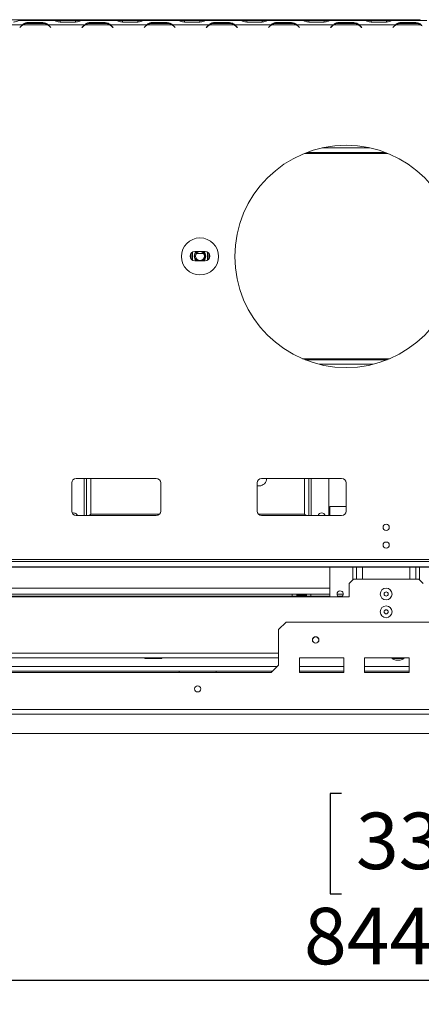
# Model space of a CAD drawing. Units: millimetres. Extents: x 3 to 271, y 3 to 204.
# Drawn here: x 87 to 104, y 24 to 65 of the extents above; entities that cross this region are included whole.
import ezdxf

# ---------------------------------------------------------------- set-up
doc = ezdxf.new("R2010")
doc.units = ezdxf.units.MM
doc.layers.add('FORMAT', color=7, linetype='Continuous')
doc.styles.add('SLDTEXTSTYLE1', font='TXT', dxfattribs={"width": 0.75})
doc.dimstyles.new('SLDDIMSTYLE0', dxfattribs={"dimtxt": 2.38125, "dimasz": 1.3, "dimexe": 0, "dimexo": 0.0625, "dimgap": 0.595312, "dimtad": 1, "dimdec": 0, "dimlfac": 16, "dimrnd": 1e-09, "dimzin": 12, "dimdsep": 46, "dimtxsty": 'SLDTEXTSTYLE1', "dimsah": 1, "dimcen": 0.09, "dimadec": 0, "dimazin": 3, "dimtfac": 1, "dimtdec": 0, "dimtofl": 0, "dimtmove": 0, "dimatfit": 3, "dimfxl": 0, "dimfrac": 2, "dimtolj": 1, "dimtzin": 12, "dimarcsym": 0})

# ---------------------------------------------------------------- blocks, each defined once
blk = doc.blocks.new('_D_11')
at = {"layer": 'FORMAT'}
for p, q in [((78.461, 54.216), (78.461, 23.665)), ((131.223, 34.078), (131.223, 23.665)), ((100.148, 32.556), (99.665, 32.556)), ((99.665, 32.556), (99.665, 28.322)), ((108.204, 32.556), (108.687, 32.556)), ((108.687, 32.556), (108.687, 28.322)), ((106.433, 32.088), (104.454, 28.79)), ((99.665, 28.322), (100.148, 28.322)), ((108.687, 28.322), (108.204, 28.322)), ((131.223, 24.665), (78.461, 24.665))]:
    blk.add_line(p, q, dxfattribs=at)
for points in [[(78.461, 24.665), (79.761, 24.415), (79.761, 24.915)], [(131.223, 24.665), (129.923, 24.915), (129.923, 24.415)]]:
    blk.add_solid(points, dxfattribs=at)
at = {"layer": 'FORMAT', "attachment_point": 1, "style": 'SLDTEXTSTYLE1'}
for s, insert, char_height in [('1', (104.271, 32.486), 1.587), ('33', (100.752, 31.746), 2.3813), ('"', (106.617, 31.746), 2.381), ('4', (105.444, 30.369), 1.587), ('844mm', (98.56, 27.734), 2.3813)]:
    blk.add_mtext(s, dxfattribs=dict(at, insert=insert, char_height=char_height))

msp = doc.modelspace()

# ---------------------------------------------------------------- linework, layer by layer
at = {"color": 7, "linetype": 'Continuous', "lineweight": 15}
for p, q in [((81.273, 65.184), (103.461, 65.184)), ((85.17, 64.966), (86.694, 64.966)), ((86.574, 65.153), (86.589, 65.153)), ((86.589, 65.153), (86.583, 65.153)), ((86.585, 64.862), (86.654, 64.931)), ((86.594, 64.853), (86.585, 64.862)), ((86.589, 65.153), (88.022, 65.153)), ((86.663, 64.922), (86.594, 64.853)), ((86.694, 64.966), (86.76, 64.99)), ((86.716, 64.966), (87.767, 64.966)), ((86.919, 65.066), (87.564, 65.066)), ((86.919, 65.028), (86.919, 65.066)), ((87.564, 65.028), (86.919, 65.028)), ((87.564, 65.028), (87.564, 65.066)), ((87.789, 64.966), (89.314, 64.966)), ((87.889, 64.853), (87.82, 64.922)), ((87.829, 64.931), (87.898, 64.862)), ((87.898, 64.862), (87.889, 64.853)), ((88.028, 65.153), (88.022, 65.153)), ((88.022, 65.153), (88.036, 65.153)), ((88.036, 65.153), (88.04, 65.153)), ((88.04, 65.153), (88.293, 65.153)), ((88.293, 65.153), (88.937, 65.153)), ((88.937, 65.087), (88.293, 65.087)), ((88.937, 65.153), (89.19, 65.153)), ((89.19, 65.153), (89.194, 65.153)), ((89.194, 65.153), (89.208, 65.153)), ((89.208, 65.153), (89.202, 65.153)), ((89.205, 64.862), (89.273, 64.931)), ((89.213, 64.853), (89.205, 64.862)), ((89.208, 65.153), (90.641, 65.153)), ((89.282, 64.922), (89.213, 64.853)), ((89.314, 64.966), (89.379, 64.99)), ((89.335, 64.966), (90.387, 64.966)), ((89.539, 65.066), (90.183, 65.066)), ((89.539, 65.028), (89.539, 65.066)), ((90.183, 65.028), (89.539, 65.028)), ((90.183, 65.028), (90.183, 65.066)), ((90.408, 64.966), (91.933, 64.966)), ((90.508, 64.853), (90.439, 64.922)), ((90.448, 64.931), (90.517, 64.862)), ((90.517, 64.862), (90.508, 64.853)), ((90.647, 65.153), (90.641, 65.153)), ((90.641, 65.153), (90.656, 65.153)), ((90.656, 65.153), (90.659, 65.153)), ((90.659, 65.153), (90.912, 65.153)), ((90.912, 65.153), (91.556, 65.153)), ((91.556, 65.087), (90.912, 65.087)), ((91.556, 65.153), (91.81, 65.153)), ((91.81, 65.153), (91.813, 65.153)), ((91.813, 65.153), (91.827, 65.153)), ((91.827, 65.153), (91.822, 65.153)), ((91.824, 64.862), (91.892, 64.931)), ((91.832, 64.853), (91.824, 64.862)), ((91.827, 65.153), (93.26, 65.153)), ((91.901, 64.922), (91.832, 64.853)), ((91.933, 64.966), (91.998, 64.99)), ((91.954, 64.966), (93.006, 64.966)), ((92.158, 65.066), (92.802, 65.066)), ((92.158, 65.028), (92.158, 65.066)), ((92.802, 65.028), (92.158, 65.028)), ((92.802, 65.028), (92.802, 65.066)), ((93.027, 64.966), (94.552, 64.966)), ((93.127, 64.853), (93.058, 64.922)), ((93.067, 64.931), (93.136, 64.862)), ((93.136, 64.862), (93.127, 64.853)), ((93.266, 65.153), (93.26, 65.153)), ((93.26, 65.153), (93.275, 65.153)), ((93.275, 65.153), (93.278, 65.153)), ((93.278, 65.153), (93.531, 65.153)), ((93.531, 65.153), (94.176, 65.153)), ((94.176, 65.087), (93.531, 65.087)), ((94.176, 65.153), (94.429, 65.153)), ((94.429, 65.153), (94.432, 65.153)), ((94.432, 65.153), (94.446, 65.153)), ((94.446, 65.153), (94.441, 65.153)), ((94.443, 64.862), (94.512, 64.931)), ((94.452, 64.853), (94.443, 64.862)), ((94.446, 65.153), (95.879, 65.153)), ((94.52, 64.922), (94.452, 64.853)), ((94.552, 64.966), (94.617, 64.99)), ((94.573, 64.966), (95.625, 64.966)), ((94.777, 65.066), (95.421, 65.066)), ((94.777, 65.028), (94.777, 65.066)), ((95.421, 65.028), (94.777, 65.028)), ((95.421, 65.028), (95.421, 65.066)), ((95.646, 64.966), (97.171, 64.966)), ((95.746, 64.853), (95.678, 64.922)), ((95.686, 64.931), (95.755, 64.862)), ((95.755, 64.862), (95.746, 64.853)), ((95.885, 65.153), (95.879, 65.153)), ((95.879, 65.153), (95.894, 65.153)), ((95.894, 65.153), (95.897, 65.153)), ((95.897, 65.153), (96.15, 65.153)), ((96.15, 65.153), (96.795, 65.153)), ((96.795, 65.087), (96.15, 65.087)), ((96.795, 65.153), (97.048, 65.153)), ((97.048, 65.153), (97.051, 65.153)), ((97.051, 65.153), (97.066, 65.153)), ((97.066, 65.153), (97.06, 65.153)), ((97.062, 64.862), (97.131, 64.931)), ((97.071, 64.853), (97.062, 64.862)), ((97.066, 65.153), (98.498, 65.153)), ((97.14, 64.922), (97.071, 64.853)), ((97.171, 64.966), (97.236, 64.99)), ((97.192, 64.966), (98.244, 64.966)), ((97.396, 65.066), (98.04, 65.066)), ((97.396, 65.028), (97.396, 65.066)), ((98.04, 65.028), (97.396, 65.028)), ((98.04, 65.028), (98.04, 65.066)), ((98.265, 64.966), (99.79, 64.966)), ((98.366, 64.853), (98.297, 64.922)), ((98.306, 64.931), (98.374, 64.862)), ((98.374, 64.862), (98.366, 64.853)), ((98.504, 65.153), (98.498, 65.153)), ((98.498, 65.153), (98.513, 65.153)), ((98.513, 65.153), (98.516, 65.153)), ((98.516, 65.153), (98.769, 65.153)), ((98.769, 65.153), (99.414, 65.153)), ((99.414, 65.087), (98.769, 65.087)), ((99.414, 65.153), (99.667, 65.153)), ((99.667, 65.153), (99.67, 65.153)), ((99.67, 65.153), (99.685, 65.153)), ((99.685, 65.153), (99.679, 65.153)), ((99.681, 64.862), (99.75, 64.931)), ((99.69, 64.853), (99.681, 64.862)), ((99.685, 65.153), (101.118, 65.153)), ((99.759, 64.922), (99.69, 64.853)), ((99.79, 64.966), (99.856, 64.99)), ((99.812, 64.966), (100.863, 64.966)), ((100.015, 65.066), (100.66, 65.066)), ((100.015, 65.028), (100.015, 65.066)), ((100.66, 65.028), (100.015, 65.028)), ((100.66, 65.028), (100.66, 65.066)), ((100.885, 64.966), (102.409, 64.966)), ((100.985, 64.853), (100.916, 64.922)), ((100.925, 64.931), (100.994, 64.862)), ((100.994, 64.862), (100.985, 64.853)), ((101.123, 65.153), (101.118, 65.153)), ((101.118, 65.153), (101.132, 65.153)), ((101.132, 65.153), (101.135, 65.153)), ((101.135, 65.153), (101.388, 65.153)), ((101.388, 65.153), (102.033, 65.153)), ((102.033, 65.087), (101.388, 65.087)), ((102.033, 65.153), (102.286, 65.153)), ((102.286, 65.153), (102.289, 65.153)), ((102.289, 65.153), (102.304, 65.153)), ((102.304, 65.153), (102.298, 65.153)), ((102.3, 64.862), (102.369, 64.931)), ((102.309, 64.853), (102.3, 64.862)), ((102.304, 65.153), (103.737, 65.153)), ((102.378, 64.922), (102.309, 64.853)), ((102.409, 64.966), (102.475, 64.99)), ((102.431, 64.966), (103.482, 64.966)), ((102.634, 65.066), (103.279, 65.066)), ((102.634, 65.028), (102.634, 65.066)), ((103.279, 65.028), (102.634, 65.028)), ((103.279, 65.028), (103.279, 65.066)), ((103.461, 65.184), (103.461, 65.153)), ((98.694, 59.591), (101.977, 59.591)), ((99.329, 59.778), (101.342, 59.778)), ((93.867, 55.389), (93.867, 55.043)), ((94.398, 55.413), (93.961, 55.413)), ((94.492, 55.043), (94.492, 55.389)), ((93.961, 55.019), (94.398, 55.019)), ((102.059, 50.841), (98.613, 50.841)), ((101.475, 50.653), (99.196, 50.653)), ((88.961, 45.841), (92.336, 45.841)), ((89.395, 45.841), (89.395, 44.278)), ((96.773, 45.841), (100.148, 45.841)), ((96.986, 45.84), (96.986, 45.841)), ((98.77, 44.278), (98.77, 45.841)), ((99.614, 45.841), (99.614, 44.278)), ((88.773, 44.466), (88.773, 45.653)), ((92.523, 45.653), (92.523, 44.466)), ((96.586, 44.466), (96.586, 45.653)), ((96.586, 45.528), (96.673, 45.528)), ((100.336, 45.653), (100.336, 44.466)), ((99.648, 44.653), (99.648, 44.278)), ((99.648, 44.653), (100.336, 44.653)), ((92.336, 44.278), (88.961, 44.278)), ((89.583, 44.329), (89.51, 44.278)), ((89.568, 44.278), (89.583, 44.329)), ((100.148, 44.278), (96.773, 44.278)), ((98.583, 44.329), (98.597, 44.278)), ((98.622, 44.278), (98.583, 44.329)), ((123.367, 42.428), (33.554, 42.428)), ((123.679, 42.111), (33.242, 42.111)), ((33.242, 42.1), (123.679, 42.1)), ((123.367, 42.34), (33.554, 42.34)), ((99.648, 42.1), (99.648, 40.841)), ((100.773, 42.1), (100.773, 41.591)), ((103.273, 42.1), (103.273, 41.591)), ((100.648, 41.591), (100.461, 41.403)), ((103.398, 41.591), (100.648, 41.591)), ((103.586, 41.403), (103.398, 41.591)), ((100.461, 40.841), (100.461, 41.403)), ((80.023, 40.841), (100.461, 40.841)), ((99.648, 40.966), (80.836, 40.966)), ((98.07, 40.872), (80.836, 40.872)), ((98.07, 40.872), (98.07, 40.966)), ((98.258, 40.872), (98.07, 40.872)), ((98.1, 40.872), (98.1, 40.841)), ((98.258, 40.966), (98.258, 40.872)), ((98.461, 40.934), (98.258, 40.934)), ((98.273, 40.909), (98.258, 40.897)), ((98.258, 40.872), (98.28, 40.872)), ((98.273, 40.934), (98.273, 40.909)), ((98.648, 40.909), (98.273, 40.909)), ((98.28, 40.872), (98.28, 40.841)), ((98.28, 40.872), (98.641, 40.872)), ((98.461, 40.934), (98.461, 40.966)), ((98.664, 40.934), (98.461, 40.934)), ((98.641, 40.872), (98.641, 40.841)), ((98.641, 40.872), (98.664, 40.872)), ((98.648, 40.909), (98.648, 40.934)), ((98.664, 40.897), (98.648, 40.909)), ((98.664, 40.872), (98.664, 40.966)), ((98.851, 40.872), (98.664, 40.872)), ((98.822, 40.872), (98.822, 40.841)), ((98.851, 40.966), (98.851, 40.872)), ((99.648, 40.872), (98.851, 40.872)), ((100.217, 40.966), (99.954, 40.966)), ((100.178, 40.872), (99.994, 40.872)), ((97.804, 39.778), (97.492, 39.466)), ((97.492, 37.966), (97.492, 39.466)), ((97.804, 39.778), (106.242, 39.778)), ((97.492, 38.278), (82.992, 38.278)), ((91.85, 38.247), (91.85, 38.278)), ((92.03, 38.247), (91.85, 38.247)), ((92.03, 38.247), (92.03, 38.278)), ((92.391, 38.247), (92.03, 38.247)), ((92.391, 38.247), (92.391, 38.278)), ((92.572, 38.247), (92.391, 38.247)), ((92.572, 38.247), (92.572, 38.278)), ((100.242, 38.278), (98.367, 38.278)), ((98.367, 38.278), (98.367, 37.653)), ((100.242, 37.653), (100.242, 38.278)), ((102.992, 38.278), (101.117, 38.278)), ((101.117, 38.278), (101.117, 37.653)), ((102.275, 38.278), (102.275, 38.244)), ((102.275, 38.244), (102.618, 38.244)), ((102.618, 38.244), (102.772, 38.244)), ((102.772, 38.244), (102.772, 38.278)), ((102.992, 37.653), (102.992, 38.278)), ((97.492, 37.966), (97.179, 37.653)), ((102.436, 38.178), (102.557, 38.178)), ((102.557, 38.178), (102.611, 38.178)), ((83.242, 37.716), (97.242, 37.716)), ((83.304, 37.653), (97.179, 37.653)), ((93.304, 37.716), (93.304, 37.653)), ((94.867, 37.716), (94.867, 37.653)), ((98.367, 37.716), (100.242, 37.716)), ((98.367, 37.653), (100.242, 37.653)), ((101.117, 37.716), (102.992, 37.716)), ((101.117, 37.653), (102.992, 37.653)), ((126.523, 36.091), (30.398, 36.091)), ((126.523, 35.903), (30.398, 35.903)), ((25.698, 35.078), (131.223, 35.078))]:
    msp.add_line(p, q, dxfattribs=at)
at = {"color": 8, "linetype": 'Continuous', "lineweight": 15}
for p, q in [((86.63, 64.889), (86.612, 64.889)), ((86.648, 64.906), (86.63, 64.906)), ((87.853, 64.906), (87.836, 64.906)), ((87.871, 64.889), (87.854, 64.889)), ((88.293, 65.087), (88.293, 65.153)), ((88.937, 65.087), (88.937, 65.153)), ((89.249, 64.889), (89.231, 64.889)), ((89.267, 64.906), (89.249, 64.906)), ((90.473, 64.906), (90.455, 64.906)), ((90.49, 64.889), (90.473, 64.889)), ((90.912, 65.087), (90.912, 65.153)), ((91.556, 65.087), (91.556, 65.153)), ((91.868, 64.889), (91.85, 64.889)), ((91.886, 64.906), (91.868, 64.906)), ((93.092, 64.906), (93.074, 64.906)), ((93.11, 64.889), (93.092, 64.889)), ((93.531, 65.087), (93.531, 65.153)), ((94.176, 65.087), (94.176, 65.153)), ((94.487, 64.889), (94.469, 64.889)), ((94.505, 64.906), (94.487, 64.906)), ((95.711, 64.906), (95.693, 64.906)), ((95.729, 64.889), (95.711, 64.889)), ((96.15, 65.087), (96.15, 65.153)), ((96.795, 65.087), (96.795, 65.153)), ((97.106, 64.889), (97.089, 64.889)), ((97.124, 64.906), (97.106, 64.906)), ((98.33, 64.906), (98.312, 64.906)), ((98.348, 64.889), (98.33, 64.889)), ((98.769, 65.087), (98.769, 65.153)), ((99.414, 65.087), (99.414, 65.153)), ((99.725, 64.889), (99.708, 64.889)), ((99.743, 64.906), (99.726, 64.906)), ((100.949, 64.906), (100.931, 64.906)), ((100.967, 64.889), (100.949, 64.889)), ((101.388, 65.087), (101.388, 65.153)), ((102.033, 65.087), (102.033, 65.153)), ((102.345, 64.889), (102.327, 64.889)), ((102.362, 64.906), (102.345, 64.906)), ((98.576, 59.545), (102.096, 59.545)), ((94.332, 55.325), (94.027, 55.325)), ((102.171, 50.887), (98.501, 50.887)), ((89.301, 45.841), (89.301, 44.278)), ((89.583, 45.841), (89.583, 44.329)), ((98.583, 44.329), (98.583, 45.841)), ((98.864, 44.278), (98.864, 45.841)), ((92.464, 44.329), (89.583, 44.329)), ((98.583, 44.329), (96.645, 44.329)), ((100.614, 42.1), (100.614, 41.556)), ((101.026, 42.1), (101.026, 41.591)), ((103.02, 42.1), (103.02, 41.591)), ((103.433, 42.1), (103.433, 41.556)), ((80.836, 41.216), (99.648, 41.216)), ((97.492, 38.466), (82.992, 38.466)), ((83.054, 37.903), (97.429, 37.903)), ((98.367, 37.903), (100.242, 37.903)), ((101.117, 37.903), (102.992, 37.903))]:
    msp.add_line(p, q, dxfattribs=at)
at = {"color": 7, "linetype": 'Continuous', "lineweight": 15}
for centre, radius in [((100.336, 55.2), 4.688), ((94.179, 55.2), 0.781), ((94.179, 55.216), 0.188), ((102.023, 43.778), 0.131), ((102.023, 43.028), 0.131), ((102.023, 40.966), 0.248), ((102.023, 40.966), 0.0875), ((102.023, 40.216), 0.248), ((102.023, 40.216), 0.0875), ((99.054, 39.028), 0.138), ((99.054, 39.028), 0.131), ((94.086, 36.966), 0.131)]:
    msp.add_circle(centre, radius, dxfattribs=at)
for centre, radius, start, end in [((86.919, 64.666), 0.375, 126.8699, 135), ((86.919, 64.666), 0.362, 124.1484, 135), ((86.919, 64.666), 0.362, 90, 124.1484), ((87.564, 64.666), 0.362, 55.8516, 90), ((87.564, 64.666), 0.363, 45, 55.8516), ((87.564, 64.666), 0.375, 45, 53.1301), ((89.539, 64.666), 0.375, 126.8699, 135), ((89.539, 64.666), 0.362, 124.1484, 135), ((89.539, 64.666), 0.362, 90, 124.1484), ((90.183, 64.666), 0.362, 55.8516, 90), ((90.183, 64.666), 0.363, 45, 55.8516), ((90.183, 64.666), 0.375, 45, 53.1301), ((92.158, 64.666), 0.375, 126.8699, 135), ((92.158, 64.666), 0.362, 124.1484, 135), ((92.158, 64.666), 0.362, 90, 124.1484), ((92.802, 64.666), 0.362, 55.8516, 90), ((92.802, 64.666), 0.362, 45, 55.8516), ((92.802, 64.666), 0.375, 45, 53.1301), ((94.777, 64.666), 0.375, 126.8699, 135), ((94.777, 64.666), 0.362, 124.1484, 135), ((94.777, 64.666), 0.362, 90, 124.1484), ((95.421, 64.666), 0.362, 55.8516, 90), ((95.421, 64.666), 0.363, 45, 55.8516), ((95.421, 64.666), 0.375, 45, 53.1301), ((97.396, 64.666), 0.375, 126.8699, 135), ((97.396, 64.666), 0.363, 124.1484, 135), ((97.396, 64.666), 0.362, 90, 124.1484), ((98.04, 64.666), 0.362, 55.8516, 90), ((98.04, 64.666), 0.362, 45, 55.8516), ((98.04, 64.666), 0.375, 45, 53.1301), ((100.015, 64.666), 0.375, 126.8699, 135), ((100.015, 64.666), 0.363, 124.1484, 135), ((100.015, 64.666), 0.362, 90, 124.1484), ((100.66, 64.666), 0.362, 55.8516, 90), ((100.66, 64.666), 0.362, 45, 55.8516), ((100.66, 64.666), 0.375, 45, 53.1301), ((102.634, 64.666), 0.375, 126.8699, 135), ((102.634, 64.666), 0.362, 124.1484, 135), ((102.634, 64.666), 0.362, 90, 124.1484), ((103.279, 64.666), 0.362, 55.8516, 90), ((103.279, 64.666), 0.362, 45, 55.8516), ((93.961, 55.216), 0.197, 90, 270), ((94.179, 55.216), 0.375, 155.8615, 204.1385), ((94.179, 55.216), 0.244, 126.1289, 180), ((94.179, 55.216), 0.232, 121.8606, 238.1394), ((94.179, 55.216), 0.232, 301.8606, 58.1394), ((94.179, 55.216), 0.244, 306.1289, 53.8711), ((94.398, 55.216), 0.197, 270, 90), ((94.179, 55.216), 0.375, 335.8615, 24.1385), ((94.179, 55.216), 0.244, 180, 233.8711), ((88.961, 45.653), 0.188, 90, 180), ((92.336, 45.653), 0.188, 0, 90), ((96.773, 45.653), 0.188, 90, 180), ((96.673, 45.84), 0.313, 270, 0), ((100.148, 45.653), 0.188, 0, 90), ((88.961, 44.466), 0.188, 180, 270), ((92.336, 44.466), 0.188, 270, 0), ((96.773, 44.466), 0.188, 180, 270), ((100.148, 44.466), 0.188, 270, 0), ((88.864, 44.229), 0.156, 18.4563, 114.5341), ((99.301, 44.229), 0.156, 18.4563, 161.5437), ((100.086, 40.966), 0.131, 287.7528, 180), ((100.086, 40.966), 0.131, 180, 252.2472), ((102.623, 38.868), 0.715, 240.8355, 254.7965), ((102.423, 38.868), 0.715, 285.2035, 299.1645)]:
    msp.add_arc(centre, radius, start, end, dxfattribs=at)
for points, knots in [([(86.583, 65.153), (86.563, 65.149), (86.529, 65.143), (86.467, 65.115), (86.397, 65.093), (86.344, 65.089), (86.318, 65.087)], [0, 0, 0, 0, 0.286689, 0.498949, 0.753974, 1, 1, 1, 1]), ([(86.694, 64.966), (86.726, 64.994), (86.773, 65.036), (86.854, 65.061), (86.897, 65.064), (86.919, 65.066)], [0, 0, 0, 0, 0.499168, 0.733042, 1, 1, 1, 1]), ([(87.564, 65.066), (87.607, 65.061), (87.669, 65.055), (87.74, 65.011), (87.772, 64.982), (87.789, 64.966)], [0, 0, 0, 0, 0.498608, 0.721738, 1, 1, 1, 1]), ([(88.293, 65.087), (88.264, 65.09), (88.211, 65.096), (88.138, 65.117), (88.078, 65.143), (88.045, 65.15), (88.028, 65.153)], [0, 0, 0, 0, 0.277105, 0.498072, 0.741038, 1, 1, 1, 1]), ([(89.202, 65.153), (89.183, 65.149), (89.148, 65.143), (89.086, 65.115), (89.016, 65.093), (88.963, 65.089), (88.937, 65.087)], [0, 0, 0, 0, 0.286689, 0.498949, 0.753974, 1, 1, 1, 1]), ([(89.314, 64.966), (89.345, 64.994), (89.392, 65.036), (89.474, 65.061), (89.516, 65.064), (89.539, 65.066)], [0, 0, 0, 0, 0.499168, 0.733042, 1, 1, 1, 1]), ([(90.183, 65.066), (90.226, 65.061), (90.288, 65.055), (90.359, 65.011), (90.391, 64.982), (90.408, 64.966)], [0, 0, 0, 0, 0.498608, 0.721738, 1, 1, 1, 1]), ([(90.912, 65.087), (90.883, 65.09), (90.83, 65.096), (90.757, 65.117), (90.697, 65.143), (90.664, 65.15), (90.647, 65.153)], [0, 0, 0, 0, 0.277105, 0.498072, 0.741038, 1, 1, 1, 1]), ([(91.822, 65.153), (91.802, 65.149), (91.767, 65.143), (91.706, 65.115), (91.636, 65.093), (91.582, 65.089), (91.556, 65.087)], [0, 0, 0, 0, 0.286689, 0.498949, 0.753974, 1, 1, 1, 1]), ([(91.933, 64.966), (91.965, 64.994), (92.012, 65.036), (92.093, 65.061), (92.135, 65.064), (92.158, 65.066)], [0, 0, 0, 0, 0.499168, 0.733042, 1, 1, 1, 1]), ([(92.802, 65.066), (92.845, 65.061), (92.907, 65.055), (92.979, 65.011), (93.01, 64.982), (93.027, 64.966)], [0, 0, 0, 0, 0.498608, 0.721738, 1, 1, 1, 1]), ([(93.531, 65.087), (93.502, 65.09), (93.449, 65.096), (93.376, 65.117), (93.316, 65.143), (93.283, 65.15), (93.266, 65.153)], [0, 0, 0, 0, 0.277105, 0.498072, 0.741038, 1, 1, 1, 1]), ([(94.441, 65.153), (94.421, 65.149), (94.386, 65.143), (94.325, 65.115), (94.255, 65.093), (94.202, 65.089), (94.176, 65.087)], [0, 0, 0, 0, 0.286689, 0.498949, 0.753974, 1, 1, 1, 1]), ([(94.552, 64.966), (94.584, 64.994), (94.631, 65.036), (94.712, 65.061), (94.754, 65.064), (94.777, 65.066)], [0, 0, 0, 0, 0.499168, 0.733042, 1, 1, 1, 1]), ([(95.421, 65.066), (95.464, 65.061), (95.526, 65.055), (95.598, 65.011), (95.629, 64.982), (95.646, 64.966)], [0, 0, 0, 0, 0.498608, 0.721738, 1, 1, 1, 1]), ([(96.15, 65.087), (96.121, 65.09), (96.069, 65.096), (95.996, 65.117), (95.935, 65.143), (95.902, 65.15), (95.885, 65.153)], [0, 0, 0, 0, 0.277105, 0.498072, 0.741038, 1, 1, 1, 1]), ([(97.06, 65.153), (97.04, 65.149), (97.006, 65.143), (96.944, 65.115), (96.874, 65.093), (96.821, 65.089), (96.795, 65.087)], [0, 0, 0, 0, 0.286689, 0.498949, 0.753974, 1, 1, 1, 1]), ([(97.171, 64.966), (97.203, 64.994), (97.25, 65.036), (97.331, 65.061), (97.373, 65.064), (97.396, 65.066)], [0, 0, 0, 0, 0.499168, 0.733042, 1, 1, 1, 1]), ([(98.04, 65.066), (98.083, 65.061), (98.145, 65.055), (98.217, 65.011), (98.248, 64.982), (98.265, 64.966)], [0, 0, 0, 0, 0.498608, 0.721738, 1, 1, 1, 1]), ([(98.769, 65.087), (98.74, 65.09), (98.688, 65.096), (98.615, 65.117), (98.554, 65.143), (98.521, 65.15), (98.504, 65.153)], [0, 0, 0, 0, 0.277105, 0.498072, 0.741038, 1, 1, 1, 1]), ([(99.679, 65.153), (99.659, 65.149), (99.625, 65.143), (99.563, 65.115), (99.493, 65.093), (99.44, 65.089), (99.414, 65.087)], [0, 0, 0, 0, 0.286689, 0.498949, 0.753974, 1, 1, 1, 1]), ([(99.79, 64.966), (99.822, 64.994), (99.869, 65.036), (99.95, 65.061), (99.992, 65.064), (100.015, 65.066)], [0, 0, 0, 0, 0.499168, 0.733042, 1, 1, 1, 1]), ([(100.66, 65.066), (100.702, 65.061), (100.764, 65.055), (100.836, 65.011), (100.867, 64.982), (100.885, 64.966)], [0, 0, 0, 0, 0.498608, 0.721738, 1, 1, 1, 1]), ([(101.388, 65.087), (101.359, 65.09), (101.307, 65.096), (101.234, 65.117), (101.174, 65.143), (101.14, 65.15), (101.123, 65.153)], [0, 0, 0, 0, 0.277105, 0.498072, 0.741038, 1, 1, 1, 1]), ([(102.298, 65.153), (102.278, 65.149), (102.244, 65.143), (102.182, 65.115), (102.112, 65.093), (102.059, 65.089), (102.033, 65.087)], [0, 0, 0, 0, 0.286689, 0.498949, 0.753974, 1, 1, 1, 1]), ([(102.409, 64.966), (102.441, 64.994), (102.488, 65.036), (102.569, 65.061), (102.612, 65.064), (102.634, 65.066)], [0, 0, 0, 0, 0.499168, 0.733042, 1, 1, 1, 1]), ([(103.279, 65.066), (103.321, 65.061), (103.383, 65.055), (103.455, 65.011), (103.486, 64.982), (103.504, 64.966)], [0, 0, 0, 0, 0.498608, 0.721738, 1, 1, 1, 1]), ([(98.66, 44.278), (98.655, 44.282), (98.634, 44.3), (98.605, 44.316), (98.583, 44.329)], [0, 0, 0, 0, 0.195651, 1, 1, 1, 1]), ([(98.583, 44.329), (98.588, 44.319), (98.598, 44.301), (98.609, 44.285), (98.614, 44.278)], [0, 0, 0, 0, 0.533356, 1, 1, 1, 1])]:
    msp.add_open_spline(points, degree=3, knots=knots, dxfattribs=at)

# ---------------------------------------------------------------- dimensions: what is measured, and where the dimension line sits
at = {"layer": 'FORMAT'}
dim = msp.add_linear_dim(base=(78.461, 24.665), p1=(131.223, 35.078), p2=(78.461, 55.216), dimstyle='SLDDIMSTYLE0', dxfattribs=at)
dim.commit()
dim.dimension.update_dxf_attribs({"geometry": '_D_11', "text_midpoint": (104.176, 24.665), "dimtype": 160})

doc.saveas('drawing.dxf')
